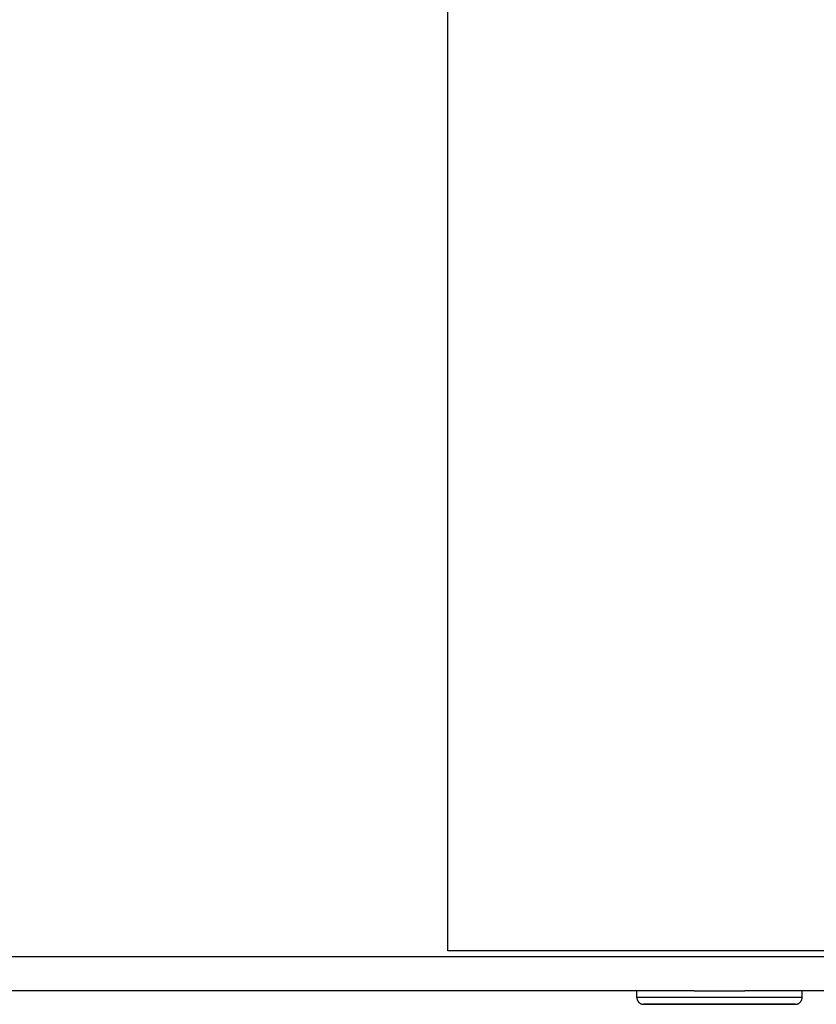
# Model space of a CAD drawing. Units: millimetres. Extents: x -370217 to -368368, y 205178 to 206732.
# Drawn here: x -370087 to -370081, y 205409 to 205416 of the extents above; entities that cross this region are included whole.
import ezdxf

# ---------------------------------------------------------------- set-up
doc = ezdxf.new("R2010")
doc.units = ezdxf.units.MM
doc.header["$LTSCALE"] = 5

msp = doc.modelspace()

# ---------------------------------------------------------------- linework, layer by layer
at = {"color": 1, "linetype": 'Continuous'}
for p, q in [((-370083.9907, 205408.9661), (-370083.9907, 205417.1162)), ((-370078.4907, 205408.9661), (-370083.9907, 205408.9661))]:
    msp.add_line(p, q, dxfattribs=at)
at = {"color": 3, "linetype": 'Continuous'}
for p, q in [((-370078.4847, 205408.9217), (-370091.4847, 205408.9217)), ((-370082.5947, 205408.6717), (-370087.3747, 205408.6717)), ((-370082.5947, 205408.6717), (-370087.3747, 205408.6717)), ((-370082.1708, 205408.6717), (-370082.5947, 205408.6717)), ((-370082.1708, 205408.6717), (-370082.5947, 205408.6717)), ((-370082.5947, 205408.6217), (-370082.5947, 205408.6717)), ((-370082.5947, 205408.6217), (-370082.5947, 205408.6717)), ((-370082.5892, 205408.6217), (-370082.5947, 205408.6217)), ((-370082.5725, 205408.6217), (-370082.5892, 205408.6217)), ((-370082.5447, 205408.6217), (-370082.5725, 205408.6217)), ((-370082.5065, 205408.6217), (-370082.5447, 205408.6217)), ((-370082.4585, 205408.6217), (-370082.5065, 205408.6217)), ((-370082.4016, 205408.6217), (-370082.4585, 205408.6217)), ((-370082.337, 205408.6217), (-370082.4016, 205408.6217)), ((-370082.2658, 205408.6217), (-370082.337, 205408.6217)), ((-370082.1893, 205408.6217), (-370082.2658, 205408.6217)), ((-370082.109, 205408.6217), (-370082.1893, 205408.6217)), ((-370082.1708, 205408.6717), (-370081.7987, 205408.6717)), ((-370082.0264, 205408.6217), (-370082.109, 205408.6217)), ((-370081.943, 205408.6217), (-370082.0264, 205408.6217)), ((-370081.8604, 205408.6217), (-370081.943, 205408.6217)), ((-370081.7801, 205408.6217), (-370081.8604, 205408.6217)), ((-370081.3747, 205408.6717), (-370081.7987, 205408.6717)), ((-370081.3747, 205408.6717), (-370081.7987, 205408.6717)), ((-370081.7037, 205408.6217), (-370081.7801, 205408.6217)), ((-370081.6324, 205408.6217), (-370081.7037, 205408.6217)), ((-370081.5678, 205408.6217), (-370081.6324, 205408.6217)), ((-370081.511, 205408.6217), (-370081.5678, 205408.6217)), ((-370081.463, 205408.6217), (-370081.511, 205408.6217)), ((-370081.4247, 205408.6217), (-370081.463, 205408.6217)), ((-370081.397, 205408.6217), (-370081.4247, 205408.6217)), ((-370081.3803, 205408.6217), (-370081.397, 205408.6217)), ((-370081.3747, 205408.6217), (-370081.3803, 205408.6217)), ((-370078.4847, 205408.6717), (-370081.3747, 205408.6717)), ((-370078.4847, 205408.6717), (-370081.3747, 205408.6717)), ((-370081.3747, 205408.6217), (-370081.3747, 205408.6717)), ((-370081.3747, 205408.6217), (-370081.3747, 205408.6717)), ((-370082.5447, 205408.5717), (-370082.3514, 205408.5717)), ((-370082.3497, 205408.5717), (-370082.5447, 205408.5717)), ((-370082.3514, 205408.5717), (-370082.3497, 205408.5717)), ((-370082.3497, 205408.5717), (-370081.6197, 205408.5717)), ((-370081.6197, 205408.5717), (-370082.3497, 205408.5717)), ((-370081.6197, 205408.5717), (-370081.618, 205408.5717)), ((-370081.4247, 205408.5717), (-370081.6197, 205408.5717)), ((-370081.618, 205408.5717), (-370081.4247, 205408.5717))]:
    msp.add_line(p, q, dxfattribs=at)
for points in [[(-370082.5947, 205408.6217), (-370082.5945, 205408.6166), (-370082.5937, 205408.6116), (-370082.5932, 205408.6092), (-370082.5925, 205408.6068), (-370082.5917, 205408.6045), (-370082.5908, 205408.6022), (-370082.5898, 205408.6), (-370082.5887, 205408.5979), (-370082.5875, 205408.5958), (-370082.5862, 205408.5938), (-370082.5848, 205408.5918), (-370082.5833, 205408.5899), (-370082.5817, 205408.5881), (-370082.5801, 205408.5864), (-370082.5783, 205408.5847), (-370082.5765, 205408.5831), (-370082.5746, 205408.5817), (-370082.5727, 205408.5803), (-370082.5707, 205408.579), (-370082.5686, 205408.5778), (-370082.5664, 205408.5767), (-370082.5642, 205408.5756), (-370082.5619, 205408.5747), (-370082.5596, 205408.574), (-370082.5572, 205408.5733), (-370082.5548, 205408.5727), (-370082.5498, 205408.572), (-370082.5447, 205408.5717)], [(-370082.5947, 205408.6217), (-370082.5945, 205408.6166), (-370082.5937, 205408.6116), (-370082.5932, 205408.6092), (-370082.5925, 205408.6068), (-370082.5917, 205408.6045), (-370082.5908, 205408.6022), (-370082.5898, 205408.6), (-370082.5887, 205408.5979), (-370082.5875, 205408.5958), (-370082.5862, 205408.5938), (-370082.5848, 205408.5918), (-370082.5833, 205408.5899), (-370082.5817, 205408.5881), (-370082.5801, 205408.5864), (-370082.5783, 205408.5847), (-370082.5765, 205408.5831), (-370082.5746, 205408.5817), (-370082.5727, 205408.5803), (-370082.5707, 205408.579), (-370082.5686, 205408.5778), (-370082.5664, 205408.5767), (-370082.5642, 205408.5756), (-370082.5619, 205408.5747), (-370082.5596, 205408.574), (-370082.5572, 205408.5733), (-370082.5548, 205408.5727), (-370082.5498, 205408.572), (-370082.5447, 205408.5717)], [(-370081.4247, 205408.5717), (-370081.4197, 205408.572), (-370081.4147, 205408.5727), (-370081.4122, 205408.5733), (-370081.4099, 205408.574), (-370081.4075, 205408.5747), (-370081.4053, 205408.5756), (-370081.4031, 205408.5767), (-370081.4009, 205408.5778), (-370081.3988, 205408.579), (-370081.3968, 205408.5803), (-370081.3948, 205408.5817), (-370081.3929, 205408.5831), (-370081.3911, 205408.5847), (-370081.3894, 205408.5864), (-370081.3877, 205408.5881), (-370081.3862, 205408.5899), (-370081.3847, 205408.5918), (-370081.3833, 205408.5938), (-370081.382, 205408.5958), (-370081.3808, 205408.5979), (-370081.3797, 205408.6), (-370081.3787, 205408.6022), (-370081.3778, 205408.6045), (-370081.377, 205408.6068), (-370081.3763, 205408.6092), (-370081.3757, 205408.6116), (-370081.375, 205408.6166), (-370081.3747, 205408.6217)], [(-370081.4247, 205408.5717), (-370081.4197, 205408.572), (-370081.4147, 205408.5727), (-370081.4122, 205408.5733), (-370081.4099, 205408.574), (-370081.4075, 205408.5747), (-370081.4053, 205408.5756), (-370081.4031, 205408.5767), (-370081.4009, 205408.5778), (-370081.3988, 205408.579), (-370081.3968, 205408.5803), (-370081.3948, 205408.5817), (-370081.3929, 205408.5831), (-370081.3911, 205408.5847), (-370081.3894, 205408.5864), (-370081.3877, 205408.5881), (-370081.3862, 205408.5899), (-370081.3847, 205408.5918), (-370081.3833, 205408.5938), (-370081.382, 205408.5958), (-370081.3808, 205408.5979), (-370081.3797, 205408.6), (-370081.3787, 205408.6022), (-370081.3778, 205408.6045), (-370081.377, 205408.6068), (-370081.3763, 205408.6092), (-370081.3757, 205408.6116), (-370081.375, 205408.6166), (-370081.3747, 205408.6217)]]:
    msp.add_spline(points, degree=3, dxfattribs=at)

doc.saveas('drawing.dxf')
